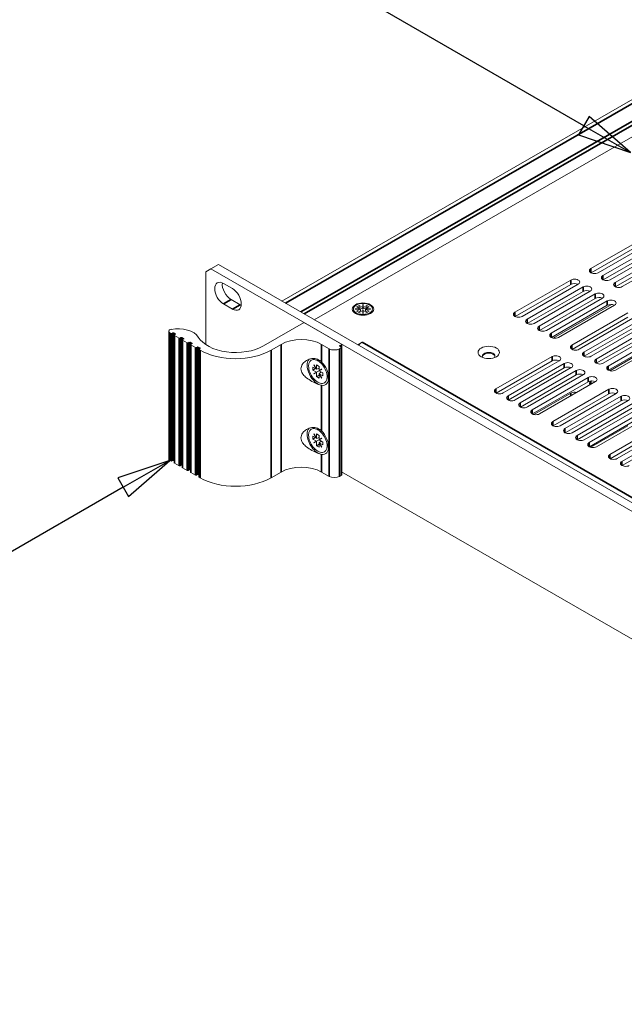
# Model space of a CAD drawing. Units: millimetres. Extents: x 0 to 1680, y 0 to 1188.
# Drawn here: x 1150 to 1262, y 853 to 1037 of the extents above; entities that cross this region are included whole.
import ezdxf

# ---------------------------------------------------------------- set-up
doc = ezdxf.new("R2010")
doc.units = ezdxf.units.MM
doc.header["$LTSCALE"] = 4
for name, color, linetype, lineweight in [('Symbol (ISO)', 7, 'Continuous', 25), ('Visible (ISO)', 7, 'Continuous', 18), ('Visible Narrow (ISO)', 7, 'Continuous', 35)]:
    doc.layers.add(name, color=color, linetype=linetype, lineweight=lineweight)
doc.styles.add('Note Text (ISO)', font='tahoma.ttf')

# ---------------------------------------------------------------- blocks, each defined once
blk = doc.blocks.new('Balloon3')
at = {"layer": 'Symbol (ISO)'}
for p, q in [((294.366, 238.649), (291.951, 237.832)), ((292.201, 237.399), (294.366, 238.649)), ((292.451, 236.966), (294.366, 238.649)), ((291.951, 237.832), (292.451, 236.966)), ((292.201, 237.399), (284.083, 232.712))]:
    blk.add_line(p, q, dxfattribs=at)
at = {"layer": 'Symbol (ISO)', "flags": 128}
blk.add_lwpolyline([(292.451, 236.966), (294.366, 238.649), (291.951, 237.832), (292.451, 236.966)], dxfattribs=at)
at = {"layer": 'Symbol (ISO)'}
blk.add_circle((279.536, 230.087), 5.25, dxfattribs=at)
blk.add_solid([(292.451, 236.966), (294.366, 238.649), (291.951, 237.832), (292.451, 236.966)], dxfattribs=at)
at = {"layer": 'Symbol (ISO)', "insert": (279.536, 230.087), "char_height": 3.5, "attachment_point": 5, "style": 'Note Text (ISO)'}
blk.add_mtext('4', dxfattribs=at)
blk = doc.blocks.new('Balloon5')
at = {"layer": 'Symbol (ISO)'}
for p, q in [((313.644, 254.231), (298.578, 262.929)), ((313.894, 254.664), (313.394, 253.798)), ((315.809, 252.981), (313.894, 254.664)), ((313.644, 254.231), (315.809, 252.981)), ((313.394, 253.798), (315.809, 252.981))]:
    blk.add_line(p, q, dxfattribs=at)
at = {"layer": 'Symbol (ISO)', "flags": 128}
blk.add_lwpolyline([(313.394, 253.798), (315.809, 252.981), (313.894, 254.664), (313.394, 253.798)], dxfattribs=at)
at = {"layer": 'Symbol (ISO)'}
blk.add_circle((294.032, 265.554), 5.25, dxfattribs=at)
blk.add_solid([(313.394, 253.798), (315.809, 252.981), (313.894, 254.664), (313.394, 253.798)], dxfattribs=at)
at = {"layer": 'Symbol (ISO)', "insert": (294.032, 265.554), "char_height": 3.5, "attachment_point": 5, "style": 'Note Text (ISO)'}
blk.add_mtext('7', dxfattribs=at)

msp = doc.modelspace()

# ---------------------------------------------------------------- linework, layer by layer
at = {"layer": 'Visible (ISO)'}
for p, q in [((1198.33, 984.263), (1321.255, 1055.051)), ((1204.357, 980.792), (1321.856, 1048.456)), ((1255.872, 990.315), (1266.313, 996.328)), ((1266.313, 995.51), (1255.911, 989.52)), ((1267.657, 995.554), (1257.215, 989.541)), ((1258.126, 989.016), (1268.568, 995.029)), ((1268.568, 994.212), (1258.165, 988.221)), ((1269.911, 994.256), (1259.47, 988.243)), ((1260.381, 987.718), (1270.823, 993.731)), ((1270.823, 992.913), (1260.42, 986.923)), ((1272.166, 992.957), (1261.725, 986.944)), ((1184.159, 989.704), (1185.102, 990.251)), ((1185.102, 990.251), (1186.516, 991.066)), ((1410.716, 860.329), (1185.102, 990.251)), ((1186.516, 991.066), (1412.13, 861.143)), ((1184.159, 976.152), (1184.159, 989.704)), ((1187.482, 987.532), (1189.132, 986.581)), ((1241.729, 982.171), (1252.171, 988.184)), ((1252.171, 987.366), (1241.769, 981.376)), ((1253.515, 987.41), (1243.073, 981.397)), ((1243.984, 980.872), (1254.426, 986.885)), ((1254.426, 986.068), (1244.023, 980.077)), ((1255.769, 986.112), (1245.328, 980.099)), ((1246.239, 979.574), (1256.68, 985.587)), ((1256.68, 984.769), (1246.278, 978.779)), ((1258.024, 984.813), (1247.582, 978.8)), ((1189.132, 982.766), (1187.482, 983.716)), ((1188.897, 984.531), (1190.547, 983.581)), ((1212.255, 983.196), (1212.726, 983.467)), ((1212.941, 982.801), (1212.255, 983.196)), ((1212.726, 983.14), (1212.539, 983.032)), ((1212.726, 983.467), (1213.412, 983.072)), ((1212.726, 983.467), (1212.726, 983.14)), ((1213.433, 982.733), (1212.726, 983.14)), ((1213.412, 983.61), (1213.454, 983.61)), ((1213.412, 983.072), (1213.412, 983.61)), ((1213.454, 983.501), (1213.412, 983.501)), ((1213.412, 982.963), (1213.412, 983.072)), ((1213.433, 982.951), (1213.412, 982.963)), ((1214.14, 983.14), (1213.433, 982.733)), ((1213.454, 982.963), (1213.433, 982.951)), ((1213.433, 982.951), (1213.433, 982.733)), ((1213.454, 983.61), (1213.454, 983.072)), ((1213.454, 983.072), (1214.14, 983.467)), ((1213.454, 983.072), (1213.454, 982.963)), ((1214.612, 983.196), (1213.926, 982.801)), ((1214.14, 983.467), (1214.612, 983.196)), ((1214.14, 983.467), (1214.14, 983.14)), ((1214.328, 983.032), (1214.14, 983.14)), ((1248.494, 978.276), (1258.935, 984.288)), ((1258.935, 983.471), (1248.533, 977.481)), ((1248.837, 977.375), (1259.696, 983.629)), ((1260.279, 983.515), (1249.837, 977.502)), ((1212.262, 981.86), (1211.851, 982.335)), ((1212.007, 982.801), (1212.941, 982.801)), ((1212.007, 982.776), (1212.007, 982.801)), ((1212.941, 982.776), (1212.007, 982.776)), ((1212.255, 982.381), (1212.941, 982.776)), ((1212.726, 982.11), (1212.255, 982.381)), ((1212.962, 982.462), (1212.539, 982.218)), ((1213.412, 982.505), (1212.726, 982.11)), ((1212.941, 982.801), (1212.941, 982.692)), ((1212.941, 982.667), (1212.941, 982.776)), ((1212.941, 982.692), (1212.941, 982.692)), ((1212.941, 982.692), (1212.962, 982.68)), ((1212.962, 982.68), (1212.941, 982.667)), ((1212.962, 982.68), (1212.962, 982.462)), ((1213.412, 981.967), (1213.412, 982.505)), ((1213.412, 982.396), (1213.433, 982.408)), ((1213.454, 981.967), (1213.412, 981.967)), ((1213.433, 982.408), (1213.454, 982.396)), ((1213.454, 982.505), (1213.454, 981.967)), ((1214.14, 982.11), (1213.454, 982.505)), ((1213.905, 982.68), (1213.926, 982.692)), ((1213.926, 982.667), (1213.905, 982.68)), ((1213.905, 982.68), (1213.905, 982.462)), ((1214.328, 982.218), (1213.905, 982.462)), ((1213.926, 982.801), (1214.859, 982.801)), ((1213.926, 982.776), (1213.926, 982.801)), ((1213.926, 982.776), (1213.926, 982.667)), ((1214.859, 982.776), (1213.926, 982.776)), ((1213.926, 982.776), (1214.612, 982.381)), ((1214.612, 982.381), (1214.14, 982.11)), ((1214.604, 981.86), (1215.015, 982.335)), ((1214.859, 982.801), (1214.859, 982.776)), ((1252.336, 976.063), (1262.778, 982.076)), ((1262.778, 981.258), (1252.375, 975.268)), ((1264.121, 981.302), (1253.68, 975.289)), ((1194.907, 975.918), (1202.355, 980.207)), ((1202.544, 980.207), (1209.426, 976.244)), ((1254.591, 974.764), (1265.032, 980.777)), ((1265.032, 979.96), (1254.63, 973.969)), ((1266.376, 980.004), (1255.934, 973.991)), ((1256.845, 973.466), (1267.287, 979.479)), ((1177.27, 954.869), (1177.27, 978.633)), ((1177.665, 978.246), (1177.465, 978.361)), ((1178.019, 978.341), (1177.854, 978.246)), ((1178.491, 978.178), (1178.208, 978.341)), ((1178.286, 954.157), (1178.286, 977.92)), ((1178.325, 977.974), (1178.491, 978.07)), ((1179.198, 977.364), (1178.325, 977.866)), ((1179.551, 977.459), (1179.386, 977.364)), ((1180.023, 977.296), (1179.74, 977.459)), ((1267.287, 978.661), (1256.885, 972.671)), ((1268.631, 978.705), (1258.189, 972.692)), ((1259.1, 972.168), (1269.542, 978.181)), ((1179.818, 953.275), (1179.818, 977.038)), ((1179.858, 977.092), (1180.023, 977.187)), ((1180.73, 976.481), (1179.858, 976.984)), ((1181.083, 976.577), (1180.918, 976.481)), ((1181.555, 976.414), (1181.272, 976.577)), ((1181.351, 952.392), (1181.351, 976.156)), ((1181.39, 976.21), (1181.555, 976.305)), ((1182.262, 975.599), (1181.39, 976.101)), ((1182.615, 975.694), (1182.45, 975.599)), ((1183.087, 975.531), (1182.804, 975.694)), ((1198.207, 976.19), (1196.321, 975.104)), ((1207.164, 975.375), (1205.749, 976.19)), ((1209.426, 975.592), (1209.049, 975.375)), ((1209.426, 976.135), (1209.144, 975.972)), ((1209.144, 975.864), (1209.426, 975.701)), ((1209.465, 975.647), (1209.465, 976.19)), ((1209.465, 951.883), (1209.465, 975.647)), ((1212.46, 976.126), (1213.292, 976.605)), ((1213.292, 976.605), (1213.296, 976.602)), ((1213.292, 976.605), (1213.292, 976.599)), ((1213.296, 976.602), (1213.292, 976.599)), ((1269.542, 977.363), (1259.139, 971.373)), ((1270.885, 977.407), (1260.444, 971.394)), ((1182.883, 951.51), (1182.883, 975.273)), ((1182.922, 975.328), (1183.087, 975.423)), ((1183.122, 975.104), (1182.922, 975.219)), ((1238.194, 967.919), (1248.636, 973.932)), ((1259.377, 971.283), (1266.313, 975.277)), ((1204.1, 971.417), (1204.1, 971.962)), ((1204.1, 971.962), (1204.785, 971.567)), ((1204.319, 972.375), (1204.34, 972.387)), ((1204.319, 972.375), (1204.34, 972.387)), ((1204.785, 971.567), (1204.319, 972.375)), ((1204.34, 972.387), (1204.807, 971.579)), ((1205.505, 973.123), (1204.54, 973.338)), ((1204.807, 971.579), (1204.807, 972.372)), ((1204.807, 972.372), (1205.278, 972.101)), ((1205.278, 972.101), (1205.278, 971.308)), ((1248.636, 973.114), (1238.233, 967.124)), ((1249.979, 973.158), (1239.537, 967.145)), ((1240.449, 966.621), (1250.89, 972.633)), ((1204.1, 971.417), (1204.573, 971.689)), ((1204.785, 971.022), (1204.1, 971.417)), ((1204.319, 970.751), (1204.785, 971.022)), ((1204.319, 970.751), (1204.554, 970.887)), ((1204.34, 970.714), (1204.319, 970.751)), ((1204.807, 970.985), (1204.34, 970.714)), ((1204.786, 971.021), (1204.554, 970.887)), ((1204.554, 970.887), (1204.575, 970.851)), ((1204.785, 971.567), (1204.807, 971.579)), ((1204.785, 971.567), (1204.807, 971.555)), ((1204.807, 971.01), (1204.785, 971.022)), ((1204.807, 971.555), (1205.278, 971.739)), ((1204.807, 971.555), (1204.807, 971.579)), ((1204.807, 971.01), (1205.28, 971.282)), ((1204.807, 970.985), (1204.807, 971.01)), ((1204.807, 970.192), (1204.807, 970.985)), ((1204.807, 970.192), (1205.278, 970.464)), ((1205.278, 969.921), (1204.807, 970.192)), ((1205.278, 971.308), (1205.745, 971.579)), ((1205.278, 971.308), (1205.514, 971.443)), ((1205.278, 971.283), (1205.514, 971.419)), ((1205.278, 971.308), (1205.278, 971.283)), ((1205.278, 971.283), (1205.299, 971.271)), ((1205.278, 970.738), (1205.675, 971.055)), ((1205.299, 970.726), (1205.278, 970.738)), ((1205.278, 970.738), (1205.278, 970.714)), ((1205.278, 970.714), (1205.299, 970.726)), ((1205.745, 969.905), (1205.278, 970.714)), ((1205.278, 970.714), (1205.278, 969.921)), ((1205.766, 971.542), (1205.299, 971.271)), ((1205.299, 971.271), (1205.985, 970.876)), ((1205.299, 970.726), (1205.766, 969.918)), ((1205.985, 970.331), (1205.299, 970.726)), ((1205.745, 971.578), (1205.514, 971.443)), ((1205.514, 971.443), (1205.514, 971.419)), ((1205.514, 971.419), (1205.534, 971.407)), ((1205.745, 971.579), (1205.766, 971.542)), ((1205.985, 970.876), (1205.985, 970.331)), ((1206.989, 970.571), (1206.686, 969.612)), ((1250.89, 971.816), (1240.488, 965.826)), ((1252.234, 971.86), (1241.792, 965.847)), ((1242.703, 965.322), (1253.145, 971.335)), ((1253.145, 970.517), (1242.743, 964.527)), ((1254.488, 970.561), (1244.047, 964.548)), ((1205.766, 969.918), (1205.745, 969.905)), ((1244.958, 964.024), (1255.4, 970.037)), ((1255.4, 969.219), (1244.997, 963.229)), ((1256.743, 969.263), (1246.302, 963.25)), ((1255.871, 969.265), (1256.071, 969.379)), ((1245.235, 963.139), (1252.171, 967.134)), ((1248.8, 961.811), (1259.242, 967.824)), ((1259.242, 967.006), (1248.84, 961.016)), ((1260.586, 967.05), (1250.144, 961.037)), ((1251.055, 960.513), (1261.497, 966.526)), ((1261.497, 965.708), (1251.094, 959.718)), ((1262.84, 965.752), (1252.399, 959.739)), ((1253.31, 959.214), (1263.752, 965.227)), ((1263.752, 964.41), (1253.349, 958.419)), ((1265.095, 964.453), (1254.653, 958.441)), ((1255.565, 957.916), (1266.006, 963.929)), ((1266.006, 963.111), (1255.604, 957.121)), ((1267.35, 963.155), (1256.908, 957.142)), ((1255.841, 957.031), (1262.778, 961.026)), ((1259.407, 955.703), (1269.849, 961.716)), ((1271.192, 960.942), (1260.751, 954.929)), ((1204.1, 958.554), (1204.1, 959.099)), ((1204.1, 959.099), (1204.785, 958.704)), ((1204.319, 959.512), (1204.34, 959.525)), ((1204.319, 959.512), (1204.34, 959.525)), ((1204.785, 958.704), (1204.319, 959.512)), ((1204.34, 959.525), (1204.807, 958.716)), ((1205.505, 960.26), (1204.54, 960.476)), ((1204.807, 958.716), (1204.807, 959.509)), ((1204.807, 959.509), (1205.278, 959.238)), ((1205.278, 959.238), (1205.278, 958.445)), ((1269.849, 960.898), (1259.446, 954.908)), ((1261.662, 954.405), (1272.103, 960.418)), ((1272.103, 959.6), (1261.701, 953.61)), ((1204.1, 958.554), (1204.573, 958.827)), ((1204.785, 958.159), (1204.1, 958.554)), ((1204.319, 957.888), (1204.785, 958.159)), ((1204.319, 957.888), (1204.554, 958.024)), ((1204.34, 957.852), (1204.319, 957.888)), ((1204.807, 958.122), (1204.34, 957.852)), ((1204.786, 958.159), (1204.554, 958.024)), ((1204.554, 958.024), (1204.575, 957.988)), ((1204.785, 958.704), (1204.807, 958.716)), ((1204.785, 958.704), (1204.807, 958.692)), ((1204.807, 958.147), (1204.785, 958.159)), ((1204.807, 958.692), (1205.278, 958.876)), ((1204.807, 958.692), (1204.807, 958.716)), ((1204.807, 958.147), (1205.28, 958.42)), ((1204.807, 958.122), (1204.807, 958.147)), ((1204.807, 957.329), (1204.807, 958.122)), ((1204.807, 957.329), (1205.278, 957.601)), ((1205.278, 957.058), (1204.807, 957.329)), ((1205.278, 958.445), (1205.745, 958.716)), ((1205.278, 958.445), (1205.514, 958.581)), ((1205.278, 958.42), (1205.514, 958.556)), ((1205.278, 958.445), (1205.278, 958.42)), ((1205.278, 958.42), (1205.299, 958.408)), ((1205.278, 957.875), (1205.675, 958.192)), ((1205.299, 957.863), (1205.278, 957.875)), ((1205.278, 957.875), (1205.278, 957.851)), ((1205.278, 957.851), (1205.299, 957.863)), ((1205.745, 957.043), (1205.278, 957.851)), ((1205.278, 957.851), (1205.278, 957.058)), ((1205.766, 958.679), (1205.299, 958.408)), ((1205.299, 958.408), (1205.985, 958.013)), ((1205.299, 957.863), (1205.766, 957.055)), ((1205.985, 957.468), (1205.299, 957.863)), ((1205.745, 958.715), (1205.514, 958.581)), ((1205.514, 958.581), (1205.514, 958.556)), ((1205.514, 958.556), (1205.534, 958.544)), ((1205.745, 958.716), (1205.766, 958.679)), ((1205.985, 958.013), (1205.985, 957.468)), ((1206.989, 957.708), (1206.686, 956.749)), ((1205.766, 957.055), (1205.745, 957.043)), ((1205.749, 955.709), (1205.749, 955.709)), ((1177.665, 954.483), (1177.465, 954.598)), ((1178.019, 954.578), (1177.854, 954.483)), ((1178.286, 954.532), (1178.208, 954.578)), ((1179.198, 953.6), (1178.325, 954.102)), ((1179.551, 953.695), (1179.386, 953.6)), ((1179.818, 953.65), (1179.74, 953.695)), ((1180.73, 952.718), (1179.858, 953.22)), ((1181.083, 952.813), (1180.918, 952.718)), ((1181.351, 952.768), (1181.272, 952.813)), ((1182.262, 951.836), (1181.39, 952.338)), ((1182.615, 951.931), (1182.45, 951.836)), ((1182.883, 951.886), (1182.804, 951.931)), ((1198.207, 952.426), (1196.321, 951.34)), ((1207.164, 951.612), (1205.749, 952.426)), ((1209.426, 951.829), (1209.049, 951.612)), ((1209.465, 952.458), (1381.678, 853.287)), ((1183.122, 951.34), (1182.922, 951.456))]:
    msp.add_line(p, q, dxfattribs=at)
for centre, major_axis, ratio, start_param, end_param in [((1256.543, 989.928), (-0.95, 0), 0.5758617, 5.4977871, 8.6393798), ((1258.798, 988.629), (-0.95, 0), 0.5758617, 5.4977871, 8.6393798), ((1187.482, 985.624), (-1.164, 2.022), 0.5780931, 5.4997209, 8.6413135), ((1188.897, 986.438), (1.164, -2.022), 0.5780931, 3.7912617, 5.4997209), ((1189.132, 984.674), (1.164, -2.022), 0.5780931, 5.4997209, 8.6413135), ((1252.843, 987.797), (0.95, 0), 0.5758617, 5.4977871, 8.6393798), ((1252.843, 986.979), (-0.95, 0), 0.5758617, 3.9837317, 5.4977871), ((1255.098, 986.498), (0.95, 0), 0.5758617, 5.4977871, 8.6393798), ((1261.053, 987.331), (-0.95, 0), 0.5758617, 5.4977871, 8.6393798), ((1255.098, 985.681), (-0.95, 0), 0.5758617, 3.9837317, 5.4977871), ((1257.352, 985.2), (0.95, 0), 0.5758617, 5.4977871, 8.6393798), ((1257.352, 984.383), (-0.95, 0), 0.5758617, 3.9837317, 5.4977871), ((1190.547, 985.488), (1.164, -2.022), 0.5780931, 5.4997209, 5.6335163), ((1259.607, 983.902), (0.95, 0), 0.5758617, 5.4977871, 8.6393798), ((1259.607, 983.084), (-0.95, 0), 0.5758617, 3.9837317, 5.4977871), ((1242.401, 981.784), (-0.95, 0), 0.5758617, 5.4977871, 8.6393798), ((1178.987, 976.811), (4, 0), 0.5758617, 0.3264945, 1.8914085), ((1202.45, 980.153), (0.133, 0), 0.5758617, 0.7853982, 2.3561945), ((1244.656, 980.486), (-0.95, 0), 0.5758617, 5.4977871, 8.6393798), ((1246.911, 979.187), (-0.95, 0), 0.5758617, 5.4977871, 8.6393798), ((1177.937, 978.633), (-0.667, 0), 0.5758617, 5.0330011, 7.0685835), ((1177.76, 978.3), (-0.133, 0), 0.5758617, 0.7853982, 2.3561945), ((1178.114, 978.287), (-0.133, 0), 0.5758617, 3.9269908, 5.4977871), ((1178.42, 977.92), (-0.133, 0), 0.5758617, 5.4977871, 7.0685835), ((1178.396, 978.124), (0.133, 0), 0.5758617, 5.4977871, 7.0685835), ((1179.645, 977.404), (-0.133, 0), 0.5758617, 3.9269908, 5.4977871), ((1189.722, 978.904), (-7.333, 0), 0.5758617, 0.3264945, 2.3561945), ((1249.165, 977.889), (-0.95, 0), 0.5758617, 5.4977871, 8.6393798), ((1179.292, 977.418), (-0.133, 0), 0.5758617, 0.7853982, 2.3561945), ((1179.952, 977.038), (-0.133, 0), 0.5758617, 5.4977871, 7.0685835), ((1179.928, 977.241), (0.133, 0), 0.5758617, 5.4977871, 7.0685835), ((1180.824, 976.536), (-0.133, 0), 0.5758617, 0.7853982, 2.3561945), ((1181.178, 976.522), (-0.133, 0), 0.5758617, 3.9269908, 5.4977871), ((1181.484, 976.156), (-0.133, 0), 0.5758617, 5.4977871, 7.0685835), ((1181.46, 976.359), (0.133, 0), 0.5758617, 5.4977871, 7.0685835), ((1182.356, 975.653), (-0.133, 0), 0.5758617, 0.7853982, 2.3561945), ((1182.71, 975.64), (-0.133, 0), 0.5758617, 3.9269908, 5.4977871), ((1201.978, 974.018), (-5.333, 0), 0.5758617, 3.9269908, 5.4977871), ((1209.238, 975.918), (-0.133, 0), 0.5758617, 5.4977871, 7.0685835), ((1209.332, 976.19), (0.133, 0), 0.5758617, 5.4977871, 7.0685835), ((1209.332, 975.647), (0.133, 0), 0.5758617, 5.4977871, 7.0685835), ((1213.292, 974.692), (-1.164, -2.022), 0.5780931, 3.9250571, 4.3497286), ((1253.008, 975.676), (-0.95, 0), 0.5758617, 5.4977871, 8.6393798), ((1183.016, 975.273), (-0.133, 0), 0.5758617, 5.4977871, 7.0685835), ((1182.993, 975.477), (0.133, 0), 0.5758617, 5.4977871, 7.0685835), ((1189.722, 978.904), (-9.333, 0), 0.5758617, 0.7853982, 2.3561945), ((1208.106, 975.918), (-1.333, 0), 0.5758617, 0.7853982, 2.3561945), ((1236.862, 974.018), (1.167, 0), 0.5758617, 5.8176431, 9.8903201), ((1236.862, 973.881), (1.167, 0), 0.5758617, 0.1015813, 3.0400114), ((1249.307, 973.545), (0.95, 0), 0.5758617, 5.4977871, 8.6393798), ((1255.263, 974.378), (-0.95, 0), 0.5758617, 5.4977871, 8.6393798), ((1205.042, 971.146), (-1.414, 2.455), 0.5780931, 0.1728469, 2.7188409), ((1205.042, 971.146), (-1.214, 2.109), 0.5780931, 3.9289245, 7.0705172), ((1205.042, 971.146), (1.214, -2.109), 0.5780931, 3.9289245, 7.0705172), ((1205.042, 971.146), (1.414, -2.455), 0.5780931, 5.8604336, 8.2806008), ((1249.307, 972.727), (-0.95, 0), 0.5758617, 3.9837317, 5.4977871), ((1251.562, 972.247), (0.95, 0), 0.5758617, 5.4977871, 8.6393798), ((1251.562, 971.429), (-0.95, 0), 0.5758617, 3.9837317, 5.4977871), ((1257.517, 973.079), (-0.95, 0), 0.5758617, 5.4977871, 8.6393798), ((1259.772, 971.781), (-0.95, 0), 0.5758617, 5.4977871, 8.6393798), ((1253.817, 970.948), (0.95, 0), 0.5758617, 5.4977871, 8.6393798), ((1253.817, 970.131), (-0.95, 0), 0.5758617, 3.9837317, 5.4977871), ((1256.071, 969.65), (0.95, 0), 0.5758617, 5.4977871, 8.6393798), ((1256.071, 968.832), (-0.95, 0), 0.5758617, 3.9837317, 5.4977871), ((1256.543, 968.878), (-0.95, 0), 0.5758617, 5.4977871, 6.7119674), ((1238.866, 967.532), (-0.95, 0), 0.5758617, 5.4977871, 8.6393798), ((1241.12, 966.234), (-0.95, 0), 0.5758617, 5.4977871, 8.6393798), ((1252.843, 966.747), (0.95, 0), 0.5758617, 1.1420143, 2.3561945), ((1259.914, 967.437), (0.95, 0), 0.5758617, 5.4977871, 8.6393798), ((1259.914, 966.62), (-0.95, 0), 0.5758617, 3.9837317, 5.4977871), ((1262.169, 966.139), (0.95, 0), 0.5758617, 5.4977871, 8.6393798), ((1243.375, 964.935), (-0.95, 0), 0.5758617, 5.4977871, 8.6393798), ((1262.169, 965.321), (-0.95, 0), 0.5758617, 3.9837317, 5.4977871), ((1245.63, 963.637), (-0.95, 0), 0.5758617, 5.4977871, 8.6393798), ((1249.472, 961.424), (-0.95, 0), 0.5758617, 5.4977871, 8.6393798), ((1205.042, 958.284), (-1.414, 2.455), 0.5780931, 0.1728469, 0.7873718), ((1205.042, 958.284), (-1.414, 2.455), 0.5780931, 0.1726198, 0.7872919), ((1205.042, 958.284), (1.414, -2.455), 0.5780931, 3.9289645, 5.8604336), ((1205.042, 958.284), (-1.214, 2.109), 0.5780931, 3.9289245, 7.0705172), ((1205.042, 958.284), (1.214, -2.109), 0.5780931, 3.9289245, 7.0705172), ((1205.042, 958.284), (1.414, -2.455), 0.5780931, 5.8604336, 8.2965364), ((1251.727, 960.126), (-0.95, 0), 0.5758617, 5.4977871, 8.6393798), ((1253.982, 958.827), (-0.95, 0), 0.5758617, 5.4977871, 8.6393798), ((1256.236, 957.529), (-0.95, 0), 0.5758617, 5.4977871, 8.6393798), ((1260.079, 955.316), (-0.95, 0), 0.5758617, 5.4977871, 8.6393798), ((1177.937, 954.869), (-0.667, 0), 0.5758617, 0, 0.7853982), ((1177.76, 954.537), (-0.133, 0), 0.5758617, 0.7853982, 2.3561945), ((1178.114, 954.523), (-0.133, 0), 0.5758617, 3.9269908, 5.4977871), ((1178.42, 954.157), (-0.133, 0), 0.5758617, 0, 0.7853982), ((1179.292, 953.655), (-0.133, 0), 0.5758617, 0.7853982, 2.3561945), ((1179.645, 953.641), (-0.133, 0), 0.5758617, 3.9269908, 5.4977871), ((1201.978, 950.254), (-5.333, 0), 0.5758617, 3.9269908, 5.4977871), ((1262.334, 954.018), (-0.95, 0), 0.5758617, 5.4977871, 8.6393798), ((1179.952, 953.275), (-0.133, 0), 0.5758617, 0, 0.7853982), ((1180.824, 952.772), (-0.133, 0), 0.5758617, 0.7853982, 2.3561945), ((1181.178, 952.759), (-0.133, 0), 0.5758617, 3.9269908, 5.4977871), ((1181.484, 952.392), (-0.133, 0), 0.5758617, 0, 0.7853982), ((1182.356, 951.89), (-0.133, 0), 0.5758617, 0.7853982, 2.3561945), ((1182.71, 951.877), (-0.133, 0), 0.5758617, 3.9269908, 5.4977871), ((1209.332, 951.883), (0.133, 0), 0.5758617, 5.4977871, 6.2831853), ((1183.016, 951.51), (-0.133, 0), 0.5758617, 0, 0.7853982), ((1189.722, 955.141), (-9.333, 0), 0.5758617, 0.7853982, 2.3561945), ((1208.106, 952.155), (-1.333, 0), 0.5758617, 0.7853982, 2.3561945)]:
    msp.add_ellipse(centre, major_axis=major_axis, ratio=ratio, start_param=start_param, end_param=end_param, dxfattribs=at)
for centre, major_axis in [((1213.433, 982.761), (2, 0)), ((1213.433, 982.789), (-1.767, 0)), ((1236.862, 974.699), (2, 0))]:
    msp.add_ellipse(centre, major_axis=major_axis, ratio=0.5758617, dxfattribs=at)
for points, knots in [([(1202.312, 970.586), (1202.27, 970.638), (1202.231, 970.692), (1202.002, 971.028), (1201.89, 971.334), (1201.89, 971.942), (1202.002, 972.254), (1202.231, 972.579), (1202.27, 972.63), (1202.312, 972.679)], [1.13129475, 1.13129475, 1.13129475, 1.13129475, 1.16325488, 1.16325488, 1.33058707, 1.33058707, 1.49791926, 1.49791926, 1.5298794, 1.5298794, 1.5298794, 1.5298794]), ([(1202.312, 972.679), (1202.489, 972.888), (1202.709, 973.066), (1203.227, 973.377), (1203.576, 973.507), (1204.289, 973.594), (1204.653, 973.55), (1205.249, 973.317), (1205.519, 973.14), (1205.749, 972.907)], [1.5298794, 1.5298794, 1.5298794, 1.5298794, 1.66525145, 1.66525145, 1.84044407, 1.84044407, 2.01563669, 2.01563669, 2.16442382, 2.16442382, 2.16442382, 2.16442382]), ([(1205.749, 968.572), (1205.519, 968.604), (1205.249, 968.685), (1204.653, 968.918), (1204.289, 969.094), (1203.576, 969.505), (1203.227, 969.74), (1202.709, 970.159), (1202.489, 970.365), (1202.312, 970.586)], [0.49675032, 0.49675032, 0.49675032, 0.49675032, 0.64553746, 0.64553746, 0.82073008, 0.82073008, 0.9959227, 0.9959227, 1.13129475, 1.13129475, 1.13129475, 1.13129475]), ([(1202.312, 957.724), (1202.275, 957.77), (1202.239, 957.818), (1202.106, 958.009), (1202.026, 958.159), (1201.918, 958.464), (1201.89, 958.62), (1201.89, 959.08), (1202.002, 959.391), (1202.231, 959.717), (1202.27, 959.768), (1202.312, 959.817)], [1.13104866, 1.13104866, 1.13104866, 1.13104866, 1.1596973, 1.1596973, 1.24521196, 1.24521196, 1.33072662, 1.33072662, 1.49805881, 1.49805881, 1.53001895, 1.53001895, 1.53001895, 1.53001895]), ([(1202.312, 959.817), (1202.489, 960.025), (1202.709, 960.204), (1203.227, 960.514), (1203.576, 960.644), (1204.289, 960.732), (1204.653, 960.688), (1205.249, 960.455), (1205.519, 960.278), (1205.749, 960.044)], [1.5298794, 1.5298794, 1.5298794, 1.5298794, 1.66525145, 1.66525145, 1.84044407, 1.84044407, 2.01563669, 2.01563669, 2.16442382, 2.16442382, 2.16442382, 2.16442382]), ([(1205.749, 955.709), (1205.519, 955.742), (1205.249, 955.822), (1204.653, 956.055), (1204.289, 956.232), (1203.576, 956.643), (1203.227, 956.877), (1202.709, 957.297), (1202.489, 957.502), (1202.312, 957.724)], [0.49675032, 0.49675032, 0.49675032, 0.49675032, 0.64553746, 0.64553746, 0.82073008, 0.82073008, 0.9959227, 0.9959227, 1.13129475, 1.13129475, 1.13129475, 1.13129475])]:
    msp.add_open_spline(points, degree=3, knots=knots, dxfattribs=at)
at = {"layer": 'Visible Narrow (ISO)'}
for p, q in [((1199.011, 983.87), (1322.42, 1054.936)), ((1201.841, 982.241), (1318.935, 1049.67)), ((1202.505, 981.858), (1319.499, 1049.23)), ((1255.872, 990.315), (1255.872, 989.541)), ((1258.126, 989.016), (1258.126, 988.243)), ((1252.171, 988.184), (1252.171, 987.366)), ((1254.426, 986.885), (1254.426, 986.068)), ((1260.381, 987.718), (1260.381, 986.944)), ((1256.68, 985.587), (1256.68, 984.769)), ((1188.897, 984.531), (1187.482, 983.716)), ((1190.547, 983.581), (1189.132, 982.766)), ((1258.935, 984.288), (1258.935, 983.471)), ((1241.729, 982.171), (1241.729, 981.397)), ((1243.984, 980.872), (1243.984, 980.099)), ((1246.239, 979.574), (1246.239, 978.8)), ((1177.465, 954.598), (1177.465, 978.361)), ((1177.665, 954.483), (1177.665, 978.246)), ((1177.854, 954.483), (1177.854, 978.246)), ((1178.019, 954.578), (1178.019, 978.341)), ((1178.208, 954.578), (1178.208, 978.341)), ((1178.325, 954.102), (1178.325, 977.866)), ((1178.491, 978.07), (1178.491, 978.178)), ((1179.551, 953.695), (1179.551, 977.459)), ((1179.74, 953.695), (1179.74, 977.459)), ((1248.494, 978.276), (1248.494, 977.502)), ((1179.198, 953.6), (1179.198, 977.364)), ((1179.386, 953.6), (1179.386, 977.364)), ((1179.858, 953.22), (1179.858, 976.984)), ((1180.023, 977.187), (1180.023, 977.296)), ((1180.73, 952.718), (1180.73, 976.481)), ((1180.918, 952.718), (1180.918, 976.481)), ((1181.083, 952.813), (1181.083, 976.577)), ((1181.272, 952.813), (1181.272, 976.577)), ((1181.39, 952.338), (1181.39, 976.101)), ((1181.555, 976.305), (1181.555, 976.414)), ((1182.262, 951.836), (1182.262, 975.599)), ((1182.45, 951.836), (1182.45, 975.599)), ((1182.615, 951.931), (1182.615, 975.694)), ((1182.804, 951.931), (1182.804, 975.694)), ((1198.207, 952.426), (1198.207, 976.19)), ((1205.749, 972.907), (1205.749, 976.19)), ((1209.144, 975.864), (1209.144, 975.972)), ((1209.426, 975.701), (1209.426, 976.135)), ((1209.426, 951.829), (1209.426, 975.592)), ((1213.292, 976.599), (1388.654, 875.615)), ((1252.336, 976.063), (1252.336, 975.289)), ((1182.922, 951.456), (1182.922, 975.219)), ((1183.087, 975.423), (1183.087, 975.531)), ((1183.122, 951.34), (1183.122, 975.104)), ((1196.321, 951.34), (1196.321, 975.104)), ((1207.164, 951.612), (1207.164, 975.375)), ((1209.049, 951.612), (1209.049, 975.375)), ((1248.636, 973.932), (1248.636, 973.114)), ((1254.591, 974.764), (1254.591, 973.991)), ((1250.89, 972.633), (1250.89, 971.816)), ((1256.845, 973.466), (1256.845, 972.692)), ((1259.1, 972.168), (1259.1, 971.394)), ((1253.145, 971.335), (1253.145, 970.517)), ((1205.749, 960.044), (1205.749, 968.572)), ((1255.4, 970.037), (1255.4, 969.219)), ((1255.871, 968.761), (1255.871, 969.265)), ((1238.194, 967.919), (1238.194, 967.145)), ((1240.449, 966.621), (1240.449, 965.847)), ((1252.171, 966.63), (1252.171, 967.134)), ((1259.242, 967.824), (1259.242, 967.006)), ((1261.497, 966.526), (1261.497, 965.708)), ((1242.703, 965.322), (1242.703, 964.548)), ((1244.958, 964.024), (1244.958, 963.25)), ((1248.8, 961.811), (1248.8, 961.037)), ((1251.055, 960.513), (1251.055, 959.739)), ((1253.31, 959.214), (1253.31, 958.441)), ((1255.565, 957.916), (1255.565, 957.142)), ((1205.749, 952.426), (1205.749, 955.709)), ((1259.407, 955.703), (1259.407, 954.929)), ((1261.662, 954.405), (1261.662, 953.631))]:
    msp.add_line(p, q, dxfattribs=at)

# ---------------------------------------------------------------- block references
at = {"layer": 'Symbol (ISO)', "xscale": 4, "yscale": 4, "zscale": 4}
for name in ['Balloon5', 'Balloon3']:
    msp.add_blockref(name, (0, 0), dxfattribs=at)

doc.saveas('drawing.dxf')
